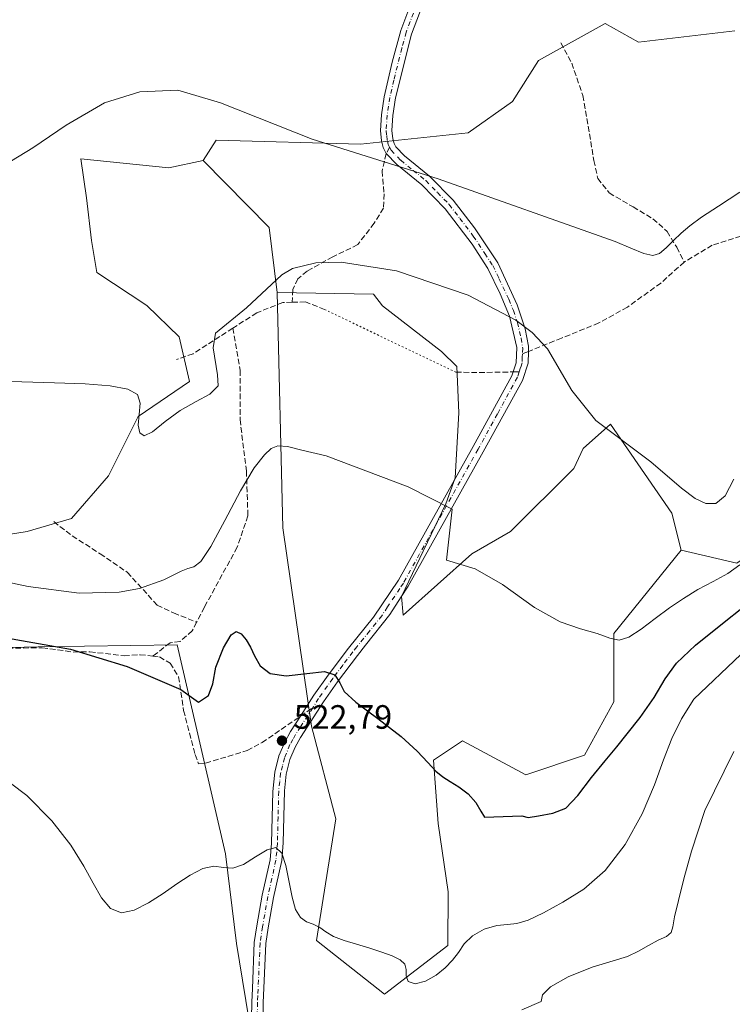
# Model space of a CAD drawing. Units: metres. Extents: x 631853 to 635322, y 4701920 to 4704299.
# Drawn here: x 634695 to 634906, y 4702379 to 4702671 of the extents above; entities that cross this region are included whole.
import ezdxf

# ---------------------------------------------------------------- set-up
doc = ezdxf.new("R2010")
doc.units = ezdxf.units.M
doc.header["$MEASUREMENT"] = 0
for name, pattern in [('DGN Style 3', [2.307223458686699, 1.648016756204785, -0.6592067024819142]), ('DGN Style 4', [2.6384748266838614, 1.318413404963828, -0.6592067024819142, 0.001648016756204785, -0.6592067024819142]), ('DGN Style 5', [1.1536117293433497, 0.4944050268614355, -0.6592067024819142])]:
    doc.linetypes.add(name, pattern=pattern)
for name, color, linetype, lineweight in [('Camino Cxs', 7, 'Continuous', 0), ('Camino eje', 30, 'DGN Style 4', 13), ('Comarca CxS', 21, 'Continuous', 0), ('Comunidad Autónoma CxS', 142, 'Continuous', 0), ('Cultivos herbáceos CxS', 92, 'Continuous', 0), ('Cultivos leñosos CxS', 92, 'Continuous', 0), ('Curva de nivel maestra', 30, 'Continuous', 30), ('Curva de nivel normal', 30, 'Continuous', 0), ('Matorral CxS', 135, 'Continuous', 0), ('Municipio CxS', 4, 'Continuous', 0), ('Pastizal CxS', 92, 'Continuous', 0), ('Provincia CxS', 1, 'Continuous', 0), ('Punto de cota en terreno', 7, 'Continuous', 0), ('Rótulo de punto de cota en terreno', 7, 'Continuous', 0), ('Senda', 7, 'DGN Style 3', 0), ('Senda no paivmentada conexión', 7, 'DGN Style 3', 0), ('Senda virtual', 7, 'DGN Style 5', 0)]:
    doc.layers.add(name, color=color, linetype=linetype, lineweight=lineweight)
doc.styles.add('Style-Arial', font='txt')

# ---------------------------------------------------------------- blocks, each defined once
blk = doc.blocks.new('*U5')
at = {"layer": 'Cultivos herbáceos CxS', "color": 92, "linetype": 'Continuous', "lineweight": 0}
blk.add_polyline3d([(634907.0740999999, 4702667.3025, 542.7195000000065), (634878.4918999998, 4702664.003900001, 543.3595999999961), (634868.5979000004, 4702669.5031, 543.6012000000047), (634848.8095000006, 4702658.505100001, 543.898199999996), (634841.1140999999, 4702646.408299999, 543.2609999999986), (634827.9221000001, 4702637.060500001, 542.1252999999997), (634796.0417, 4702633.7619, 540.6000000000058), (634753.1687000003, 4702634.861300001, 539.9878000000026), (634749.3065, 4702628.861500001, 539.7991000000038), (634739.1995000001, 4702626.693499999, 539.5218000000023), (634713.0443000002, 4702629.3629, 539.0945999999967), (634714.6929000001, 4702617.814900001, 538.0583000000044), (634716.2599, 4702605.141899999, 537.2100999999967), (634717.7796999998, 4702595.6569, 536.6956999999966), (634732.6485000001, 4702585.8837, 536.4734999999928), (634742.1732999999, 4702576.5747, 535.925700000007), (634745.3110999997, 4702563.353499999, 535.243100000007), (634730.0809000004, 4702552.9297, 534.8647999999957), (634721.2865000004, 4702535.333900001, 533.7415000000037), (634710.2921000002, 4702522.685900001, 532.4526999999945), (634697.1010999996, 4702518.837099999, 532.0181000000011), (634666.3197, 4702513.888499999, 530.9578000000038)], dxfattribs=at)
blk = doc.blocks.new('*U9')
at = {"layer": 'Cultivos herbáceos CxS', "color": 92, "linetype": 'Continuous', "lineweight": 0}
blk.add_polyline3d([(634662.9071000004, 4702483.738299999, 523.4422999999952), (634700.3664999995, 4702484.713099999, 525.7309999999999), (634741.6227000002, 4702485.2937, 526.4046999999991), (634755.9795000004, 4702423.295700001, 520.3450000000012), (634759.2200999996, 4702396.710700001, 518.8263000000006), (634763.7625000002, 4702368.888499999, 516.6085000000021), (634767.8038999997, 4702335.9735, 514.7844999999943), (634760.9203000005, 4702307.854699999, 517.5380000000005), (634757.8108999999, 4702281.103700001, 516.6526000000014), (634748.9722999996, 4702254.837900001, 514.761400000003), (634735.5729, 4702232.8991, 513.5035000000062), (634722.2906999999, 4702230.6483, 513.551099999997), (634708.3904999997, 4702227.747300001, 513.3098000000027), (634698.9845000004, 4702223.057499999, 512.4349999999977), (634685.9861000003, 4702210.0197, 510.9714999999997)], dxfattribs=at)
blk = doc.blocks.new('5PATER')
at = {"layer": 'Pastizal CxS', "linetype": 'Continuous', "lineweight": 0}
h = blk.add_hatch(color=51, dxfattribs=at)
edge = h.paths.add_edge_path()
edge.add_ellipse((0, 0), major_axis=(-0.1095731443231308, -0.1110710700762829), ratio=0.9994222409660322, start_angle=0, end_angle=360)

msp = doc.modelspace()

# ---------------------------------------------------------------- linework, layer by layer
at = {"layer": 'Camino Cxs', "color": 7, "linetype": 'Continuous', "lineweight": 0}
for points in [[(634763.1501000002, 4702351.300100001, 515.3260000000009), (634763.7401000002, 4702379.300100001, 516.9680999999982), (634763.9200999998, 4702383.3301, 517.2498999999953), (634764.5100999996, 4702397.020099999, 519.1704999999929), (634765.2600999996, 4702401.920100001, 519.6575000000012), (634766.8501000004, 4702411.0001, 520.0252000000038), (634769.2100999998, 4702421.540100001, 520.6831999999995), (634769.6501000002, 4702426.5001, 520.6279000000068), (634770.0100999996, 4702441.7301, 522.2517999999982), (634770.6201, 4702447.5101, 522.6288999999961), (634771.8201000001, 4702452.3201, 522.5834999999934), (634773.5301000001, 4702456.4101, 523.0184000000008), (634775.2701000003, 4702459.550100001, 523.5880999999936), (634778.1901000004, 4702464.120100001, 523.9716000000044), (634782.1601, 4702470.3101, 525.4890000000014), (634786.4200999998, 4702476.3201, 525.7614999999934), (634792.4001000002, 4702484.2401, 525.8524000000034), (634799.8800999997, 4702493.4901, 527.3714000000036), (634807.2500999998, 4702504.450099999, 528.1578000000009), (634829.3901000004, 4702544.110099999, 531.9560000000056), (634840.8800999997, 4702565.050100001, 533.8127999999997), (634841.2701000003, 4702566.190099999, 533.9118000000017), (634842.2001, 4702568.9301, 534.2309999999999), (634842.4200999998, 4702573.450099999, 535.2676000000065), (634840.1700999998, 4702582.710100001, 536.765400000004), (634837.4600999998, 4702589.300100001, 536.2737999999954), (634833.7301000003, 4702596.880100001, 536.824299999993), (634829.1001000004, 4702604.040100001, 537.7142000000022), (634821.1401000004, 4702614.550100001, 538.8932000000059), (634814.1801000005, 4702621.6601, 539.7492000000057), (634806.7801000001, 4702627.700099999, 540.1239999999962), (634803.6601, 4702630.920100001, 540.5038999999961), (634802.7401000002, 4702632.7601, 540.5494000000035), (634802.2200999996, 4702634.700099999, 540.6426000000065), (634801.9101, 4702637.7301, 540.7832999999955), (634802.2100999998, 4702642.460100001, 541.050700000007), (634802.9901000002, 4702647.7501, 541.9127000000008), (634805.3601000002, 4702658.030099999, 542.3963999999978), (634807.9301000005, 4702667.440099999, 543.6796999999933), (634813.0500999996, 4702680.9301, 543.7621999999974)], [(634763.1501000002, 4702351.300100001, 515.3260000000009), (634763.7401000002, 4702379.300100001, 516.9680999999982), (634763.9200999998, 4702383.3301, 517.2498999999953), (634764.5100999996, 4702397.020099999, 519.1704999999929), (634765.2600999996, 4702401.920100001, 519.6575000000012), (634766.8501000004, 4702411.0001, 520.0252000000038), (634769.2100999998, 4702421.540100001, 520.6831999999995), (634769.6501000002, 4702426.5001, 520.6279000000068), (634770.0100999996, 4702441.7301, 522.2517999999982), (634770.6201, 4702447.5101, 522.6288999999961), (634771.8201000001, 4702452.3201, 522.5834999999934), (634773.5301000001, 4702456.4101, 523.0184000000008), (634775.2701000003, 4702459.550100001, 523.5880999999936), (634778.1901000004, 4702464.120100001, 523.9716000000044), (634782.1601, 4702470.3101, 525.4890000000014), (634786.4200999998, 4702476.3201, 525.7614999999934), (634792.4001000002, 4702484.2401, 525.8524000000034), (634799.8800999997, 4702493.4901, 527.3714000000036), (634807.2500999998, 4702504.450099999, 528.1578000000009), (634829.3901000004, 4702544.110099999, 531.9560000000056), (634840.8800999997, 4702565.050100001, 533.8127999999997), (634841.2701000003, 4702566.190099999, 533.9118000000017), (634842.2001, 4702568.9301, 534.2309999999999), (634842.4200999998, 4702573.450099999, 535.2676000000065), (634840.1700999998, 4702582.710100001, 536.765400000004), (634837.4600999998, 4702589.300100001, 536.2737999999954), (634833.7301000003, 4702596.880100001, 536.824299999993), (634829.1001000004, 4702604.040100001, 537.7142000000022), (634821.1401000004, 4702614.550100001, 538.8932000000059), (634814.1801000005, 4702621.6601, 539.7492000000057), (634806.7801000001, 4702627.700099999, 540.1239999999962), (634803.6601, 4702630.920100001, 540.5038999999961), (634802.7401000002, 4702632.7601, 540.5494000000035), (634802.2200999996, 4702634.700099999, 540.6426000000065), (634801.9101, 4702637.7301, 540.7832999999955), (634802.2100999998, 4702642.460100001, 541.050700000007), (634802.9901000002, 4702647.7501, 541.9127000000008), (634805.3601000002, 4702658.030099999, 542.3963999999978), (634807.9301000005, 4702667.440099999, 543.6796999999933), (634813.0500999996, 4702680.9301, 543.7621999999974)], [(634816.2100999998, 4702679.640100001, 543.4616999999998), (634811.1801000005, 4702666.380100001, 543.0550999999978), (634806.4200999998, 4702647.460100001, 541.7369000000035), (634805.6201, 4702642.1801, 541.1723000000056), (634805.3400999998, 4702637.800100001, 540.9026000000014), (634805.6001000004, 4702635.3201, 540.8295999999973), (634805.9600999998, 4702633.970100001, 540.8111999999965), (634806.4801000003, 4702632.9101, 540.8171000000002), (634809.0900999998, 4702630.220100001, 540.8499000000012), (634816.4901000002, 4702624.190099999, 540.2614999999934), (634823.4700999996, 4702617.100099999, 539.2780000000057), (634829.8300999999, 4702608.9101, 539.193499999994), (634836.7100999998, 4702598.5701, 537.2290999999968), (634842.5201000003, 4702586.130100001, 535.6831999999995), (634844.8901000004, 4702578.970100001, 536.0617000000057), (634845.8601000002, 4702573.780099999, 535.3589000000065), (634845.8101000005, 4702572.270099999, 535.1364999999934), (634845.6901000004, 4702568.780099999, 535.0666999999958), (634844.0201000003, 4702563.670100001, 533.9066000000021), (634832.3800999997, 4702542.450099999, 531.7067999999999), (634810.1700999998, 4702502.6601, 528.9756999999954), (634808.1101000002, 4702499.4901, 528.1122000000032), (634804.7500999998, 4702494.300100001, 527.6714999999967), (634797.5201000003, 4702485.190099999, 526.4091000000044), (634795.0900999998, 4702482.140100001, 526.0703000000067), (634789.1801000005, 4702474.300100001, 525.2707999999984), (634785.0000999998, 4702468.4001, 524.6435000000056), (634778.2100999998, 4702457.800100001, 523.2765000000073), (634776.6201, 4702454.920100001, 523.0754000000015), (634775.0800999999, 4702451.2401, 522.920299999998), (634773.9901000002, 4702446.9101, 522.6946999999927), (634773.4501, 4702441.970100001, 522.181700000001), (634773.0800999999, 4702426.5701, 520.6484000000055), (634772.6401000004, 4702421.340100001, 520.1857000000019), (634770.2100999998, 4702410.3301, 519.6150999999954), (634768.6401000004, 4702401.370100001, 518.729800000001), (634767.9200999998, 4702396.6801, 518.1726999999955), (634767.1601, 4702379.1501, 516.6739999999991), (634767.0201000003, 4702372.800100001, 516.3159000000014)], [(634816.2100999998, 4702679.640100001, 543.4616999999998), (634811.1801000005, 4702666.380100001, 543.0550999999978), (634806.4200999998, 4702647.460100001, 541.7369000000035), (634805.6201, 4702642.1801, 541.1723000000056), (634805.3400999998, 4702637.800100001, 540.9026000000014), (634805.6001000004, 4702635.3201, 540.8295999999973), (634805.9600999998, 4702633.970100001, 540.8111999999965), (634806.4801000003, 4702632.9101, 540.8171000000002), (634809.0900999998, 4702630.220100001, 540.8499000000012), (634816.4901000002, 4702624.190099999, 540.2614999999934), (634823.4700999996, 4702617.100099999, 539.2780000000057), (634829.8300999999, 4702608.9101, 539.193499999994), (634836.7100999998, 4702598.5701, 537.2290999999968), (634842.5201000003, 4702586.130100001, 535.6831999999995), (634844.8901000004, 4702578.970100001, 536.0617000000057), (634845.8601000002, 4702573.780099999, 535.3589000000065), (634845.8101000005, 4702572.270099999, 535.1364999999934), (634845.6901000004, 4702568.780099999, 535.0666999999958), (634844.0201000003, 4702563.670100001, 533.9066000000021), (634832.3800999997, 4702542.450099999, 531.7067999999999), (634810.1700999998, 4702502.6601, 528.9756999999954), (634808.1101000002, 4702499.4901, 528.1122000000032), (634804.7500999998, 4702494.300100001, 527.6714999999967), (634797.5201000003, 4702485.190099999, 526.4091000000044), (634795.0900999998, 4702482.140100001, 526.0703000000067), (634789.1801000005, 4702474.300100001, 525.2707999999984), (634785.0000999998, 4702468.4001, 524.6435000000056), (634778.2100999998, 4702457.800100001, 523.2765000000073), (634776.6201, 4702454.920100001, 523.0754000000015), (634775.0800999999, 4702451.2401, 522.920299999998), (634773.9901000002, 4702446.9101, 522.6946999999927), (634773.4501, 4702441.970100001, 522.181700000001), (634773.0800999999, 4702426.5701, 520.6484000000055), (634772.6401000004, 4702421.340100001, 520.1857000000019), (634770.2100999998, 4702410.3301, 519.6150999999954), (634768.6401000004, 4702401.370100001, 518.729800000001), (634767.9200999998, 4702396.6801, 518.1726999999955), (634767.1601, 4702379.1501, 516.6739999999991), (634767.0201000003, 4702372.800100001, 516.3159000000014)]]:
    msp.add_polyline3d(points, dxfattribs=at)
at = {"layer": 'Camino eje', "color": 30, "linetype": 'DGN Style 4', "lineweight": 13}
for points in [[(634829.3850999996, 4702719.090100001, 545.1055000000051), (634829.4501, 4702716.1351, 544.9860000000045), (634828.9951, 4702713.7301, 544.9738999999972), (634828.6001000004, 4702711.655099999, 544.915599999993), (634827.6951000001, 4702709.325099999, 544.7265000000043), (634826.7801000001, 4702707.0001, 544.7998999999982), (634823.6401000004, 4702700.360099999, 544.7534000000014), (634820.6051000003, 4702693.950099999, 544.5671000000002), (634817.6300999997, 4702687.1501, 543.775999999998), (634814.6300999997, 4702680.2851, 543.5589999999938), (634809.5551000005, 4702666.9101, 543.2975000000006), (634808.2701000003, 4702662.2051, 542.4208000000071), (634805.8901000004, 4702652.745100001, 542.3246000000072), (634804.7050999999, 4702647.6051, 541.8203000000067), (634804.3051000005, 4702644.965100001, 541.4738000000071), (634803.9151, 4702642.3201, 541.108699999997), (634803.6250999998, 4702637.765100001, 540.8252999999969), (634803.7801000001, 4702636.2501, 540.7652999999991), (634804.0000999998, 4702634.672499999, 540.7140000000073), (634804.2363, 4702633.596899999, 540.6870000000055), (634804.6101000002, 4702632.835100001, 540.6840999999986)], [(634804.6101000002, 4702632.835100001, 540.6840999999986), (634805.0701000001, 4702631.915100001, 540.6460999999981), (634807.9351000005, 4702628.960100001, 540.357600000003), (634811.6350999996, 4702625.940099999, 540.1793000000034), (634815.3350999998, 4702622.925100001, 539.803899999999), (634818.8251, 4702619.380100001, 539.6441000000051), (634822.3051000005, 4702615.825099999, 538.8812000000034), (634825.4851000002, 4702611.7301, 538.6584000000003), (634829.4650999998, 4702606.475099999, 538.3402999999962), (634832.9051000001, 4702601.3051, 537.0994999999966), (634835.2200999996, 4702597.725099999, 536.8996000000043), (634837.0850999998, 4702593.9351, 536.2256000000052), (634839.9901000002, 4702587.715100001, 536.1907999999967), (634841.3450999996, 4702584.420100001, 535.9737000000023), (634842.5301000001, 4702580.840100001, 535.5182000000059), (634843.6551000001, 4702576.210100001, 535.9012999999978), (634844.1275000004, 4702573.237500001, 535.2119999999995), (634844.0521000001, 4702571.5657, 534.9244999999937)], [(634844.0521000001, 4702571.5657, 534.9244999999937), (634844.0050999997, 4702570.600099999, 534.7927000000054), (634843.9451000001, 4702568.8551, 534.5464000000065), (634843.4801000003, 4702567.485099999, 534.1806999999973), (634843.0683000004, 4702566.225299999, 533.9180000000051)], [(634843.0683000004, 4702566.225299999, 533.9180000000051), (634842.5475000005, 4702564.645099999, 533.6579000000056), (634836.6300999997, 4702553.7501, 534.3699000000051), (634830.8850999996, 4702543.280099999, 531.8081999999995), (634808.7100999998, 4702503.5551, 528.4743000000017), (634807.6801000005, 4702501.970100001, 528.0702000000019), (634803.9951, 4702496.4901, 527.5871999999945), (634802.3151000004, 4702493.895099999, 527.3908999999985), (634798.7001, 4702489.340100001, 526.9300999999978), (634794.9600999998, 4702484.715100001, 526.1490000000049), (634793.7451, 4702483.190099999, 525.911500000002), (634790.7550999997, 4702479.2301, 525.5908999999956), (634787.8000999996, 4702475.3101, 525.2669000000024), (634783.5800999999, 4702469.3551, 524.9814000000042), (634781.8353000004, 4702466.634500001, 524.2023999999947)], [(634781.8353000004, 4702466.634500001, 524.2023999999947), (634778.2001, 4702460.960100001, 523.5313000000025), (634776.7401000002, 4702458.675100001, 523.2983999999997), (634775.9451000001, 4702457.235099999, 523.1206999999995), (634775.0751, 4702455.665100001, 523.0219999999972), (634773.4501, 4702451.780099999, 522.6370000000024), (634772.8501000004, 4702449.3751, 522.3941000000051), (634772.3051000005, 4702447.210100001, 522.167300000001), (634772.0351, 4702444.7401, 522.0354999999981), (634771.7301000003, 4702441.850099999, 521.8666999999987), (634771.5450999998, 4702434.1501, 521.1306000000042), (634771.3651000002, 4702426.5351, 520.4729999999981), (634771.1451000003, 4702423.920100001, 520.3803999999947), (634770.9250999996, 4702421.440099999, 520.4033999999956), (634769.7100999998, 4702415.9351, 520.8319000000047), (634768.5301000001, 4702410.665100001, 519.6729999999952), (634766.9501, 4702401.645099999, 518.8727999999974), (634766.2150999998, 4702396.850099999, 518.5676999999996), (634765.5401, 4702381.2401, 516.9334999999992), (634765.4501, 4702379.225099999, 516.8209999999963), (634765.3901000004, 4702376.509500001, 516.6646999999939), (634765.5465000002, 4702375.6755, 516.602899999998)]]:
    msp.add_polyline3d(points, dxfattribs=at)
at = {"layer": 'Comarca CxS', "color": 21, "linetype": 'Continuous', "lineweight": 0}
msp.add_3dface([(635322.4700010131, 4701985.739982971), (631896.3500009875, 4701920.149982968), (631852.6200009884, 4704233.399982945), (635277.610001013, 4704299.039982947)], dxfattribs=at)
at = {"layer": 'Comunidad Autónoma CxS', "color": 142, "linetype": 'Continuous', "lineweight": 0}
msp.add_3dface([(635322.4700010131, 4701985.739982971), (631896.3500009875, 4701920.149982968), (631852.6200009884, 4704233.399982945), (635277.610001013, 4704299.039982947)], dxfattribs=at)
at = {"layer": 'Cultivos herbáceos CxS', "color": 92, "linetype": 'Continuous', "lineweight": 0}
for points in [[(634907.0740999999, 4702667.3025, 542.7195000000065), (634878.4918999998, 4702664.003900001, 543.3595999999961), (634868.5979000004, 4702669.5031, 543.6012000000047), (634848.8095000006, 4702658.505100001, 543.898199999996), (634841.1140999999, 4702646.408299999, 543.2609999999986), (634827.9221000001, 4702637.060500001, 542.1252999999997), (634796.0417, 4702633.7619, 540.6000000000058), (634753.1687000003, 4702634.861300001, 539.9878000000026), (634749.3065, 4702628.861500001, 539.7991000000038)], [(634666.3197, 4702513.888499999, 530.9578000000038), (634697.1010999996, 4702518.837099999, 532.0181000000011), (634710.2921000002, 4702522.685900001, 532.4526999999945), (634721.2865000004, 4702535.333900001, 533.7415000000037), (634730.0809000004, 4702552.9297, 534.8647999999957), (634745.3110999997, 4702563.353499999, 535.243100000007), (634742.1732999999, 4702576.5747, 535.925700000007), (634732.6485000001, 4702585.8837, 536.4734999999928), (634717.7796999998, 4702595.6569, 536.6956999999966), (634716.2599, 4702605.141899999, 537.2100999999967), (634714.6929000001, 4702617.814900001, 538.0583000000044), (634713.0443000002, 4702629.3629, 539.0945999999967), (634739.1995000001, 4702626.693499999, 539.5218000000023), (634749.3065, 4702628.861500001, 539.7991000000038)], [(634662.9071000004, 4702483.738299999, 523.4422999999952), (634700.3664999995, 4702484.713099999, 525.7309999999999), (634741.6227000002, 4702485.2937, 526.4046999999991), (634755.9795000004, 4702423.295700001, 520.3450000000012), (634759.2200999996, 4702396.710700001, 518.8263000000006), (634763.7625000002, 4702368.888499999, 516.6085000000021), (634767.8038999997, 4702335.9735, 514.7844999999943), (634760.9203000005, 4702307.854699999, 517.5380000000005), (634757.8108999999, 4702281.103700001, 516.6526000000014), (634748.9722999996, 4702254.837900001, 514.761400000003), (634735.5729, 4702232.8991, 513.5035000000062), (634722.2906999999, 4702230.6483, 513.551099999997), (634708.3904999997, 4702227.747300001, 513.3098000000027), (634698.9845000004, 4702223.057499999, 512.4349999999977), (634685.9861000003, 4702210.0197, 510.9714999999997)]]:
    msp.add_polyline3d(points, dxfattribs=at)
at = {"layer": 'Cultivos leñosos CxS', "color": 92, "linetype": 'Continuous', "lineweight": 0}
msp.add_polyline3d([(634891.1310999999, 4702513.335899999, 532.5060999999987), (634871.1102999998, 4702488.646299999, 530.1763999999966), (634871.1101000002, 4702468.408100001, 528.7866999999969), (634862.4357000003, 4702452.506300001, 527.797200000001), (634845.0884999996, 4702446.724500001, 526.702099999995), (634826.2956999998, 4702456.843699999, 526.3720999999932), (634817.6222999999, 4702451.061899999, 525.204899999997), (634819.0669, 4702432.2689, 523.8879000000015), (634821.9577000003, 4702412.030900001, 521.7679999999964), (634821.9574999996, 4702396.128699999, 520.4912999999942), (634803.1649000002, 4702381.6731, 519.6551999999938), (634782.9263000004, 4702397.575300001, 519.6496999999945), (634788.7099000001, 4702433.715299999, 522.959600000002), (634781.4824999999, 4702461.181299999, 523.6214999999938), (634772.9534999998, 4702519.9363, 528.0396999999939), (634771.3059, 4702589.7711, 535.1267999999982), (634799.8891000003, 4702589.220899999, 534.7173000000039), (634802.5318999998, 4702585.796900001, 534.3390000000073), (634820.0396999996, 4702572.2829, 533.3459000000003), (634824.6227000002, 4702567.775699999, 533.0905999999959), (634825.1725000005, 4702554.028700001, 532.2526000000071), (634824.0719, 4702534.7827, 530.7060000000056), (634821.3236999996, 4702527.083699999, 530.1049999999959), (634808.1312999995, 4702499.5899, 527.8337999999932), (634808.6813000003, 4702494.0919, 527.5721999999951), (634829.0185000002, 4702512.237500001, 530.6267999999982), (634840.5028999997, 4702518.840700001, 531.3856999999989), (634859.2512999997, 4702537.531300001, 533.4109000000026), (634862.0893000001, 4702543.532299999, 534.0537999999942), (634870.1596999997, 4702550.7271, 534.8941000000051), (634888.3822999997, 4702524.334100001, 533.4456000000064)], close=True, dxfattribs=at)
for points in [[(634771.3059, 4702589.7711, 535.1267999999982), (634799.8891000003, 4702589.220899999, 534.7173000000039), (634802.5318999998, 4702585.796900001, 534.3390000000073), (634820.0396999996, 4702572.2829, 533.3459000000003), (634824.6227000002, 4702567.775699999, 533.0905999999959), (634825.1725000005, 4702554.028700001, 532.2526000000071), (634824.0719, 4702534.7827, 530.7060000000056), (634821.3236999996, 4702527.083699999, 530.1049999999959), (634808.1312999995, 4702499.5899, 527.8337999999932), (634808.6813000003, 4702494.0919, 527.5721999999951), (634829.0185000002, 4702512.237500001, 530.6267999999982), (634840.5028999997, 4702518.840700001, 531.3856999999989), (634859.2512999997, 4702537.531300001, 533.4109000000026), (634862.0893000001, 4702543.532299999, 534.0537999999942), (634870.1596999997, 4702550.7271, 534.8941000000051), (634888.3822999997, 4702524.334100001, 533.4456000000064), (634891.1310999999, 4702513.335899999, 532.5060999999987)], [(634771.3059, 4702589.7711, 535.1267999999982), (634772.9534999998, 4702519.9363, 528.0396999999939), (634781.4824999999, 4702461.181299999, 523.6214999999938), (634788.7099000001, 4702433.715299999, 522.959600000002), (634782.9263000004, 4702397.575300001, 519.6496999999945), (634803.1649000002, 4702381.6731, 519.6551999999938), (634821.9574999996, 4702396.128699999, 520.4912999999942), (634821.9577000003, 4702412.030900001, 521.7679999999964), (634819.0669, 4702432.2689, 523.8879000000015), (634817.6222999999, 4702451.061899999, 525.204899999997), (634826.2956999998, 4702456.843699999, 526.3720999999932), (634845.0884999996, 4702446.724500001, 526.702099999995), (634862.4357000003, 4702452.506300001, 527.797200000001), (634871.1101000002, 4702468.408100001, 528.7866999999969), (634871.1102999998, 4702488.646299999, 530.1763999999966), (634891.1310999999, 4702513.335899999, 532.5060999999987)]]:
    msp.add_polyline3d(points, dxfattribs=at)
at = {"layer": 'Curva de nivel maestra', "color": 30, "linetype": 'Continuous', "lineweight": 30, "elevation": 525, "flags": 128}
msp.add_lwpolyline([(634666.8899999997, 4702491.5601), (634709.9500000002, 4702483.960100001), (634726.7800000003, 4702478.890100001), (634742.6900000004, 4702472.0001), (634747.9199999999, 4702468.270099999), (634750.9000000004, 4702470.270099999), (634752.2400000002, 4702473.6801), (634753.0599999997, 4702478.630100001), (634755.3799999999, 4702484.3301), (634757.6399999997, 4702488.2501), (634759.1200000001, 4702489.2501), (634760.5899999999, 4702488.4801), (634762.0800000001, 4702486.700099999), (634763.3899999997, 4702484.620100001), (634764.5599999997, 4702482.0001), (634766.2599999999, 4702479.0101), (634769.1900000004, 4702476.7501), (634773.9600000001, 4702476.0601), (634780.0700000003, 4702476.770099999), (634785.3399999999, 4702477.370100001), (634788.4299999997, 4702476.370100001), (634789.8399999999, 4702474.030099999), (634791.1600000003, 4702471.390100001), (634794.5800000001, 4702468.2301), (634801.0999999996, 4702463.450099999), (634808.0300000003, 4702458.040100001), (634812.8399999999, 4702453.700099999), (634816, 4702450.350099999), (634818.3099999997, 4702447.8101), (634820.3899999997, 4702446.140100001), (634822.6100000005, 4702444.790100001), (634825.1699999999, 4702443.190099999), (634827.8899999997, 4702441.0701), (634830.1900000004, 4702438.5101), (634831.6500000004, 4702435.9301), (634832.8200000003, 4702434.190099999), (634843.8899999997, 4702434.5801), (634845.7199999997, 4702434.0701), (634848.8499999996, 4702434.550100001), (634853.0300000003, 4702435.3201), (634856.8799999999, 4702436.870100001), (634860.4500000002, 4702440.590100001), (634864.4900000002, 4702445.9001), (634868.5999999996, 4702450.9101), (634872, 4702455.0101), (634875.1100000005, 4702458.9001), (634878.9199999999, 4702463.700099999), (634883.0800000001, 4702469.6501), (634886.4100000003, 4702475.210100001), (634889.7100000001, 4702479.870100001), (634895.3499999996, 4702485.190099999), (634902.9299999997, 4702491.1501), (634910.1299999999, 4702496.9301)], dxfattribs=at)
at = {"layer": 'Curva de nivel normal', "color": 30, "linetype": 'Continuous', "lineweight": 0, "flags": 128}
for points, elevation in [([(634690.1699999999, 4702627.350099999), (634698.8499999996, 4702632.640100001), (634708.6500000004, 4702639.390100001), (634720.0999999996, 4702646.030099999), (634730.5899999999, 4702649.2601), (634741.8200000003, 4702649.720100001), (634754.5199999996, 4702645.9901), (634781.6200000001, 4702635.200099999), (634819.04, 4702623.420100001), (634871.5099999999, 4702604.870100001), (634876.1699999999, 4702602.9101), (634880.0099999999, 4702601.350099999), (634882.7300000006, 4702600.720100001), (634884.7300000006, 4702601.280099999), (634886.6399999997, 4702602.950099999), (634888.8099999997, 4702605.170100001), (634891.1399999997, 4702607.350099999), (634893.6799999997, 4702609.4901), (634897.1500000004, 4702612.0801), (634902.1500000004, 4702615.380100001), (634908.54, 4702619.5001)], 540), ([(634906.7100000001, 4702534.360099999), (634904.1299999999, 4702529.4901), (634901.3899999997, 4702527.200099999), (634898.4699999997, 4702527.1601), (634895.25, 4702528.690099999), (634891.2199999997, 4702531.7401), (634882.1200000001, 4702539.5101), (634865.8300000001, 4702551.7601), (634858.6600000003, 4702560.6501), (634851.5199999996, 4702573.0101), (634846.9100000003, 4702577.860099999), (634842.0899999999, 4702581.5101), (634827.9199999999, 4702588.970100001), (634806.6600000003, 4702596.1601), (634790.3099999997, 4702598.7501), (634782.75, 4702598.5601), (634775.8499999996, 4702596.870100001), (634772.6799999997, 4702594.9301), (634762.2100000001, 4702585.2401), (634753.04, 4702577.6801), (634752.2999999998, 4702573.3201), (634753.5499999998, 4702565.360099999), (634753.7400000002, 4702562.0701), (634751.3200000003, 4702559.630100001), (634747.2300000006, 4702557.450099999), (634742.5300000003, 4702554.800100001), (634738.0499999998, 4702551.450099999), (634734.3499999996, 4702548.470100001), (634731.8499999996, 4702547.280099999), (634730.5099999999, 4702548.120100001), (634730.0700000003, 4702550.4301), (634730.3200000003, 4702553.610099999), (634730.5999999996, 4702556.9001), (634729.8099999997, 4702559.470100001), (634726.9900000002, 4702561.090100001), (634721.79, 4702562.030099999), (634714.3399999999, 4702562.620100001), (634705.2199999997, 4702563.0001), (634695.5, 4702563.270099999), (634686.4600000001, 4702563.5701)], 535), ([(634908.5700000003, 4702509.020099999), (634904.9299999997, 4702506.4001), (634900.5800000001, 4702504.0601), (634896.0599999997, 4702501.640100001), (634891.7699999996, 4702499.050100001), (634887.6500000004, 4702496.200099999), (634883.4400000004, 4702493.0701), (634879.2300000006, 4702489.950099999), (634875.5899999999, 4702487.5701), (634872.7699999996, 4702486.670100001), (634869.9900000002, 4702487.270099999), (634866.2300000006, 4702488.610099999), (634861.2300000006, 4702490.0101), (634855.1900000004, 4702492.0701), (634847.6299999999, 4702496.290100001), (634838.0899999999, 4702503.130100001), (634830, 4702507.8301), (634821.5199999996, 4702510.360099999), (634823.1900000004, 4702525.540100001), (634810.1200000001, 4702532.090100001), (634785.8200000003, 4702541.3201), (634778.5800000001, 4702543.0001), (634774.3799999999, 4702544.050100001), (634771.5099999999, 4702544.3201), (634769.5499999998, 4702543.530099999), (634767.4800000006, 4702541.610099999), (634764.4800000006, 4702537.770099999), (634760.3899999997, 4702530.950099999), (634755.7199999997, 4702522.100099999), (634751.5599999997, 4702514.4001), (634748.5999999996, 4702510.020099999), (634746.5599999997, 4702508.4101), (634744.7599999999, 4702507.870100001), (634742.7699999996, 4702507.120100001), (634740.3899999997, 4702505.880100001), (634737.6399999997, 4702504.530099999), (634730.4299999997, 4702501.9801), (634724.4100000003, 4702500.9101), (634712.5499999998, 4702500.630100001), (634697.4199999999, 4702502.530099999), (634675.8799999999, 4702507.0801)], 530), ([(634922.7699999996, 4702495.690099999), (634894.9000000004, 4702469.1801), (634891.1799999997, 4702463.3201), (634888.3600000005, 4702457.5101), (634885.8499999996, 4702451.200099999), (634883.1799999997, 4702443.800100001), (634879.54, 4702435.1501), (634874.5099999999, 4702426.090100001), (634868.54, 4702418.340100001), (634862.2599999999, 4702412.8201), (634856.04, 4702408.9301), (634850.3300000001, 4702405.8301), (634845.7100000001, 4702403.610099999), (634842.3700000001, 4702402.590100001), (634839.6299999999, 4702402.360099999), (634836.4800000006, 4702402.040100001), (634832.7300000006, 4702400.960100001), (634829.2599999999, 4702399.020099999), (634826.7999999998, 4702396.5601), (634825.0700000003, 4702394.0601), (634823.3099999997, 4702391.7501), (634821.1100000005, 4702389.5001), (634818.4000000004, 4702387.300100001), (634815.2599999999, 4702385.5101), (634812.2100000001, 4702384.780099999), (634810.1600000003, 4702385.450099999), (634809.5099999999, 4702387.120100001), (634809.5499999998, 4702388.9901), (634809.1900000004, 4702390.5801), (634807.7999999998, 4702391.870100001), (634805.4199999999, 4702393.0001), (634802.3300000001, 4702394.110099999), (634798.7300000006, 4702395.290100001), (634794.8499999996, 4702396.460100001), (634791.1100000005, 4702397.5701), (634788.0099999999, 4702398.7501), (634785.7400000002, 4702400.1501), (634783.9199999999, 4702401.4901), (634782.0099999999, 4702402.4301), (634779.9800000006, 4702403.1501), (634778.1600000003, 4702404.380100001), (634776.7699999996, 4702406.770099999), (634775.7300000006, 4702410.450099999), (634773.8600000005, 4702419.850099999), (634772.6600000003, 4702423.540100001), (634770.9199999999, 4702425.130100001), (634768.2999999998, 4702424.5001), (634764.8600000005, 4702422.4101), (634761.2599999999, 4702420.170100001), (634758.1200000001, 4702419.0601), (634755.3700000001, 4702419.2401), (634752.5, 4702419.620100001), (634749.2100000001, 4702418.9301), (634745.5099999999, 4702416.970100001), (634741.5700000003, 4702414.360099999), (634737.4299999997, 4702411.5801), (634733.0800000001, 4702408.8101), (634728.8399999999, 4702406.5601), (634725.0700000003, 4702405.800100001), (634721.8600000005, 4702407.120100001), (634719.1299999999, 4702410.2601), (634716.6900000004, 4702414.5601), (634713.9500000002, 4702419.670100001), (634710.04, 4702425.850099999), (634704.4400000004, 4702433.090100001), (634697.0599999997, 4702440.5701), (634687.6100000005, 4702447.600099999)], 520.0000000000001), ([(634906.7100000001, 4702453.590100001), (634898.1699999999, 4702436.1801), (634894.1399999997, 4702424.130100001), (634891.9600000001, 4702415.880100001), (634890.2800000003, 4702409.440099999), (634889.1600000003, 4702404.6501), (634888.6799999997, 4702401.630100001), (634888.1799999997, 4702399.9301), (634886.7699999996, 4702398.790100001), (634884.2999999998, 4702397.6501), (634881.4000000004, 4702396.1601), (634878.4400000004, 4702394.4001), (634875.2199999997, 4702392.860099999), (634870.9100000003, 4702391.5701), (634864.6799999997, 4702389.700099999), (634857.5800000001, 4702386.850099999), (634852.3399999999, 4702383.890100001), (634850.0199999996, 4702381.5001), (634849.5700000003, 4702379.540100001), (634843.8899999997, 4702377.040100001)], 515)]:
    msp.add_lwpolyline(points, dxfattribs=dict(at, elevation=elevation))
at = {"layer": 'Matorral CxS', "color": 135, "linetype": 'Continuous', "lineweight": 0, "extrusion": (-0.01475516507094037, -0.1268507936376254, 0.9918120594433373), "elevation": -605362.6548034934, "flags": 128}
msp.add_lwpolyline([(87156.30124793074, 4705694.955882726), (87178.0385913786, 4705677.396810491), (87182.66982083081, 4705658.369522931)], dxfattribs=at)
msp.add_lwpolyline([(87156.30124793074, 4705694.955882726), (87178.0385913786, 4705677.396810491), (87182.66982083081, 4705658.369522931)], dxfattribs=at)
at = {"layer": 'Matorral CxS', "color": 135, "linetype": 'Continuous', "lineweight": 0}
for points in [[(634907.6201, 4702509.4867, 531.8356000000058), (634891.1310999999, 4702513.335899999, 532.5060999999987), (634888.3822999997, 4702524.334100001, 533.4456000000064), (634870.1596999997, 4702550.7271, 534.8941000000051), (634862.0893000001, 4702543.532299999, 534.0537999999942), (634859.2512999997, 4702537.531300001, 533.4109000000026), (634840.5028999997, 4702518.840700001, 531.3856999999989), (634829.0185000002, 4702512.237500001, 530.6267999999982), (634808.6813000003, 4702494.0919, 527.5721999999951), (634808.1312999995, 4702499.5899, 527.8337999999932), (634821.3236999996, 4702527.083699999, 530.1049999999959), (634824.0719, 4702534.7827, 530.7060000000056), (634825.1725000005, 4702554.028700001, 532.2526000000071), (634824.6227000002, 4702567.775699999, 533.0905999999959), (634820.0396999996, 4702572.2829, 533.3459000000003), (634802.5318999998, 4702585.796900001, 534.3390000000073), (634799.8891000003, 4702589.220899999, 534.7173000000039), (634771.3059, 4702589.7711, 535.1267999999982), (634768.8860999999, 4702609.051300001, 537.556700000001), (634749.3065, 4702628.861500001, 539.7991000000038), (634753.1687000003, 4702634.861300001, 539.9878000000026), (634796.0417, 4702633.7619, 540.6000000000058), (634827.9221000001, 4702637.060500001, 542.1252999999997), (634841.1140999999, 4702646.408299999, 543.2609999999986), (634848.8095000006, 4702658.505100001, 543.898199999996), (634868.5979000004, 4702669.5031, 543.6012000000047), (634878.4918999998, 4702664.003900001, 543.3595999999961), (634907.0740999999, 4702667.3025, 542.7195000000065)], [(634907.0740999999, 4702667.3025, 542.7195000000065), (634878.4918999998, 4702664.003900001, 543.3595999999961), (634868.5979000004, 4702669.5031, 543.6012000000047), (634848.8095000006, 4702658.505100001, 543.898199999996), (634841.1140999999, 4702646.408299999, 543.2609999999986), (634827.9221000001, 4702637.060500001, 542.1252999999997), (634796.0417, 4702633.7619, 540.6000000000058), (634753.1687000003, 4702634.861300001, 539.9878000000026), (634749.3065, 4702628.861500001, 539.7991000000038)], [(634666.3197, 4702513.888499999, 530.9578000000038), (634697.1010999996, 4702518.837099999, 532.0181000000011), (634710.2921000002, 4702522.685900001, 532.4526999999945), (634721.2865000004, 4702535.333900001, 533.7415000000037), (634730.0809000004, 4702552.9297, 534.8647999999957), (634745.3110999997, 4702563.353499999, 535.243100000007), (634742.1732999999, 4702576.5747, 535.925700000007), (634732.6485000001, 4702585.8837, 536.4734999999928), (634717.7796999998, 4702595.6569, 536.6956999999966), (634716.2599, 4702605.141899999, 537.2100999999967), (634714.6929000001, 4702617.814900001, 538.0583000000044), (634713.0443000002, 4702629.3629, 539.0945999999967), (634739.1995000001, 4702626.693499999, 539.5218000000023), (634749.3065, 4702628.861500001, 539.7991000000038), (634768.8860999999, 4702609.051300001, 537.556700000001), (634771.3059, 4702589.7711, 535.1267999999982), (634772.9534999998, 4702519.9363, 528.0396999999939), (634781.4824999999, 4702461.181299999, 523.6214999999938), (634788.7099000001, 4702433.715299999, 522.959600000002), (634782.9263000004, 4702397.575300001, 519.6496999999945), (634803.1649000002, 4702381.6731, 519.6551999999938), (634821.9574999996, 4702396.128699999, 520.4912999999942), (634821.9577000003, 4702412.030900001, 521.7679999999964), (634819.0669, 4702432.2689, 523.8879000000015), (634817.6222999999, 4702451.061899999, 525.204899999997), (634826.2956999998, 4702456.843699999, 526.3720999999932), (634845.0884999996, 4702446.724500001, 526.702099999995), (634862.4357000003, 4702452.506300001, 527.797200000001), (634871.1101000002, 4702468.408100001, 528.7866999999969), (634871.1102999998, 4702488.646299999, 530.1763999999966), (634891.1310999999, 4702513.335899999, 532.5060999999987), (634907.6201, 4702509.4867, 531.8356000000058)], [(634666.3197, 4702513.888499999, 530.9578000000038), (634697.1010999996, 4702518.837099999, 532.0181000000011), (634710.2921000002, 4702522.685900001, 532.4526999999945), (634721.2865000004, 4702535.333900001, 533.7415000000037), (634730.0809000004, 4702552.9297, 534.8647999999957), (634745.3110999997, 4702563.353499999, 535.243100000007), (634742.1732999999, 4702576.5747, 535.925700000007), (634732.6485000001, 4702585.8837, 536.4734999999928), (634717.7796999998, 4702595.6569, 536.6956999999966), (634716.2599, 4702605.141899999, 537.2100999999967), (634714.6929000001, 4702617.814900001, 538.0583000000044), (634713.0443000002, 4702629.3629, 539.0945999999967), (634739.1995000001, 4702626.693499999, 539.5218000000023), (634749.3065, 4702628.861500001, 539.7991000000038)], [(634891.1310999999, 4702513.335899999, 532.5060999999987), (634907.6201, 4702509.4867, 531.8356000000058), (634930.1562999999, 4702524.883500001, 525.2936000000045), (634931.8059, 4702544.1295, 527.3151999999973), (634936.7533, 4702566.124500001, 530.3417000000045), (634951.0038999999, 4702592.836300001, 531.745299999995), (634970.9863, 4702606.056100001, 531.9505000000064), (634996.1168999998, 4702590.318700001, 530.4976000000024), (635006.0109000001, 4702581.5207, 528.3772999999928), (635022.5006999997, 4702566.6735, 527.0853000000062), (635020.3010999998, 4702535.880700001, 517.3701000000001), (635021.9496999999, 4702519.933499999, 514.1536999999954), (635007.1085000001, 4702503.437700001, 511.7410999999993), (634991.0462999997, 4702495.4527, 510.4275000000052)], [(634891.1310999999, 4702513.335899999, 532.5060999999987), (634907.6201, 4702509.4867, 531.8356000000058), (634930.1562999999, 4702524.883500001, 525.2936000000045), (634931.8059, 4702544.1295, 527.3151999999973), (634936.7533, 4702566.124500001, 530.3417000000045), (634951.0038999999, 4702592.836300001, 531.745299999995), (634970.9863, 4702606.056100001, 531.9505000000064), (634996.1168999998, 4702590.318700001, 530.4976000000024), (635006.0109000001, 4702581.5207, 528.3772999999928), (635022.5006999997, 4702566.6735, 527.0853000000062), (635020.3010999998, 4702535.880700001, 517.3701000000001), (635021.9496999999, 4702519.933499999, 514.1536999999954), (635007.1085000001, 4702503.437700001, 511.7410999999993), (634991.0462999997, 4702495.4527, 510.4275000000052)], [(634771.3059, 4702589.7711, 535.1267999999982), (634772.9534999998, 4702519.9363, 528.0396999999939), (634781.4824999999, 4702461.181299999, 523.6214999999938), (634788.7099000001, 4702433.715299999, 522.959600000002), (634782.9263000004, 4702397.575300001, 519.6496999999945), (634803.1649000002, 4702381.6731, 519.6551999999938), (634821.9574999996, 4702396.128699999, 520.4912999999942), (634821.9577000003, 4702412.030900001, 521.7679999999964), (634819.0669, 4702432.2689, 523.8879000000015), (634817.6222999999, 4702451.061899999, 525.204899999997), (634826.2956999998, 4702456.843699999, 526.3720999999932), (634845.0884999996, 4702446.724500001, 526.702099999995), (634862.4357000003, 4702452.506300001, 527.797200000001), (634871.1101000002, 4702468.408100001, 528.7866999999969), (634871.1102999998, 4702488.646299999, 530.1763999999966), (634891.1310999999, 4702513.335899999, 532.5060999999987)], [(634771.3059, 4702589.7711, 535.1267999999982), (634799.8891000003, 4702589.220899999, 534.7173000000039), (634802.5318999998, 4702585.796900001, 534.3390000000073), (634820.0396999996, 4702572.2829, 533.3459000000003), (634824.6227000002, 4702567.775699999, 533.0905999999959), (634825.1725000005, 4702554.028700001, 532.2526000000071), (634824.0719, 4702534.7827, 530.7060000000056), (634821.3236999996, 4702527.083699999, 530.1049999999959), (634808.1312999995, 4702499.5899, 527.8337999999932), (634808.6813000003, 4702494.0919, 527.5721999999951), (634829.0185000002, 4702512.237500001, 530.6267999999982), (634840.5028999997, 4702518.840700001, 531.3856999999989), (634859.2512999997, 4702537.531300001, 533.4109000000026), (634862.0893000001, 4702543.532299999, 534.0537999999942), (634870.1596999997, 4702550.7271, 534.8941000000051), (634888.3822999997, 4702524.334100001, 533.4456000000064), (634891.1310999999, 4702513.335899999, 532.5060999999987)], [(634685.9861000003, 4702210.0197, 510.9714999999997), (634698.9845000004, 4702223.057499999, 512.4349999999977), (634708.3904999997, 4702227.747300001, 513.3098000000027), (634722.2906999999, 4702230.6483, 513.551099999997), (634735.5729, 4702232.8991, 513.5035000000062), (634748.9722999996, 4702254.837900001, 514.761400000003), (634757.8108999999, 4702281.103700001, 516.6526000000014), (634760.9203000005, 4702307.854699999, 517.5380000000005), (634767.8038999997, 4702335.9735, 514.7844999999943), (634763.7625000002, 4702368.888499999, 516.6085000000021), (634759.2200999996, 4702396.710700001, 518.8263000000006), (634755.9795000004, 4702423.295700001, 520.3450000000012), (634741.6227000002, 4702485.2937, 526.4046999999991), (634700.3664999995, 4702484.713099999, 525.7309999999999), (634662.9071000004, 4702483.738299999, 523.4422999999952)], [(634662.9071000004, 4702483.738299999, 523.4422999999952), (634700.3664999995, 4702484.713099999, 525.7309999999999), (634741.6227000002, 4702485.2937, 526.4046999999991), (634755.9795000004, 4702423.295700001, 520.3450000000012), (634759.2200999996, 4702396.710700001, 518.8263000000006), (634763.7625000002, 4702368.888499999, 516.6085000000021), (634767.8038999997, 4702335.9735, 514.7844999999943), (634760.9203000005, 4702307.854699999, 517.5380000000005), (634757.8108999999, 4702281.103700001, 516.6526000000014), (634748.9722999996, 4702254.837900001, 514.761400000003), (634735.5729, 4702232.8991, 513.5035000000062), (634722.2906999999, 4702230.6483, 513.551099999997), (634708.3904999997, 4702227.747300001, 513.3098000000027), (634698.9845000004, 4702223.057499999, 512.4349999999977), (634685.9861000003, 4702210.0197, 510.9714999999997)]]:
    msp.add_polyline3d(points, dxfattribs=at)
at = {"layer": 'Municipio CxS', "color": 4, "linetype": 'Continuous', "lineweight": 0}
msp.add_3dface([(635322.4700010131, 4701985.739982971), (631896.3500009875, 4701920.149982968), (631852.6200009884, 4704233.399982945), (635277.610001013, 4704299.039982947)], dxfattribs=at)
at = {"layer": 'Provincia CxS', "color": 1, "linetype": 'Continuous', "lineweight": 0}
msp.add_3dface([(635322.4700010131, 4701985.739982971), (631896.3500009875, 4701920.149982968), (631852.6200009884, 4704233.399982945), (635277.610001013, 4704299.039982947)], dxfattribs=at)
at = {"layer": 'Senda', "color": 7, "linetype": 'DGN Style 3', "lineweight": 0, "extrusion": (-0.008949420469234894, 0.9894162136473205, 0.1448290856322193), "elevation": 4647191.098735101, "flags": 128}
msp.add_lwpolyline([(-677331.9903317251, -679681.327490214), (-677338.258628086, -679679.8312145113), (-677348.9900885813, -679680.6110364175)], dxfattribs=at)
at = {"layer": 'Senda', "color": 7, "linetype": 'DGN Style 3', "lineweight": 0}
for points in [[(634855.4700999996, 4702663.780099999, 544.5522000000057), (634858.6601, 4702657.710100001, 545.7243000000017), (634861.9700999996, 4702648.1501, 544.8797999999952), (634865.2401000002, 4702628.890100001, 543.8249999999971), (634866.3901000004, 4702623.5801, 543.187699999995), (634869.7701000003, 4702619.290100001, 543.2189999999973), (634876.8601000002, 4702615.110099999, 542.7437000000064), (634882.7500999998, 4702611.610099999, 541.9615999999951), (634886.9301000005, 4702607.860099999, 541.667100000006), (634889.8000999996, 4702603.1601, 541.8000999999931), (634892.0201000003, 4702598.780099999, 540.4107999999978)], [(634968.2301000003, 4702654.4001, 539.1852999999974), (634961.5900999998, 4702644.4301, 540.686799999996), (634958.1401000004, 4702640.3101, 541.7976999999955), (634944.0201000003, 4702626.640100001, 540.3053999999975), (634928.5201000003, 4702614.220100001, 539.6735999999946), (634923.6801000005, 4702612.0701, 540.0991000000067), (634908.8501000004, 4702606.470100001, 539.4092999999993), (634900.3000999996, 4702603.770099999, 541.9502999999969), (634892.0201000003, 4702598.780099999, 540.4107999999978)], [(634803.6601, 4702630.920100001, 540.5038999999961), (634802.3865, 4702625.7323, 540.2541000000056), (634803.0214999998, 4702618.959100001, 539.369000000006), (634802.8098999998, 4702614.7257, 538.5760000000009), (634800.0581, 4702610.2807, 537.7994000000035), (634795.1897, 4702603.9307, 536.4186000000045), (634787.7814999997, 4702600.3323, 536.2363999999943), (634780.1615000004, 4702596.098900001, 535.4799000000058), (634777.4096999997, 4702593.7707, 535.2307000000001), (634775.9281000001, 4702590.595699999, 534.9127000000008), (634775.7203000003, 4702586.854499999, 534.3846000000049)], [(634892.0201000003, 4702598.780099999, 540.4107999999978), (634885.1101000002, 4702592.550100001, 541.5721000000049), (634875.1601, 4702585.4001, 541.1766999999963), (634866.7001, 4702580.700099999, 540.5813000000053), (634855.6700999998, 4702576.220100001, 538.6921000000002), (634845.8101000005, 4702572.27, 535.1364999999934)], [(634785.3501000004, 4702584.6801, 533.6849999999977), (634779.6901000004, 4702586.960100001, 533.9824999999983), (634775.7203000003, 4702586.854499999, 534.3846000000049), (634772.9200999998, 4702586.780099999, 534.8763000000035), (634765.2100999998, 4702583.710100001, 535.7994999999937), (634758.1463000001, 4702579.168299999, 535.5702000000019), (634746.3601000002, 4702571.590100001, 536.5519999999962), (634741.4401000004, 4702569.870100001, 535.7710999999981)], [(634758.1463000001, 4702579.168299999, 535.5702000000019), (634760.2647000002, 4702566.677300001, 534.7989999999991), (634760.2647000002, 4702552.0723, 533.3291000000027), (634762.1697000006, 4702536.8323, 530.8139999999985), (634762.5931000002, 4702523.497099999, 529.0550999999978), (634759.4181000004, 4702514.183900001, 528.3956999999937), (634749.6813000003, 4702496.403700001, 527.3727999999974), (634747.3887, 4702491.953299999, 527.3966999999975)], [(634705.0197000002, 4702521.803900001, 532.522100000002), (634710.5229000002, 4702517.570499999, 532.8475999999937), (634718.7779000001, 4702512.278899999, 532.8136999999988), (634726.8213000001, 4702506.7755, 531.6107000000047), (634735.7112999996, 4702497.038699999, 529.7378000000026), (634740.5796999997, 4702494.7105, 529.3779999999971), (634747.3887, 4702491.953299999, 527.3966999999975)], [(634747.3887, 4702491.953299999, 527.3966999999975), (634746.0831000004, 4702489.4187, 527.8705000000045), (634742.4846999999, 4702486.2437, 528.8564999999944), (634739.5213000001, 4702485.820499999, 528.4670000000042), (634734.3855, 4702481.931500001, 525.6892999999982)], [(634642.1901000004, 4702483.420100001, 522.1171000000032), (634657.2701000003, 4702483.090100001, 523.0111999999936), (634669.9901000002, 4702484.090100001, 524.0988000000071), (634675.1901000004, 4702484.0101, 524.5810999999958), (634701.5900999998, 4702484.390100001, 525.6638999999996), (634710.7600999996, 4702483.130100001, 525.202900000004), (634715.7401000002, 4702483.200099999, 525.6790000000037), (634725.8701, 4702482.040100001, 525.6411999999982), (634730.6321, 4702482.3485, 525.603099999993), (634734.3855, 4702481.931500001, 525.6892999999982), (634736.3470999999, 4702481.713500001, 525.7945999999939), (634739.5220999997, 4702479.808499999, 525.9588999999978), (634742.0620999997, 4702475.786699999, 525.5639999999985), (634743.5438999999, 4702465.838500001, 524.6166999999987), (634746.9304999998, 4702452.715100001, 522.9863999999943), (634747.9889000002, 4702449.963500001, 522.6306000000042), (634750.0701000001, 4702450.1801, 522.7213999999949), (634762.3901000004, 4702453.920100001, 523.5145000000048), (634766.8101000005, 4702456.270099999, 523.5377000000008), (634778.1901000004, 4702464.120100001, 523.9716000000044)]]:
    msp.add_polyline3d(points, dxfattribs=at)
at = {"layer": 'Senda no paivmentada conexión', "color": 7, "linetype": 'DGN Style 3', "lineweight": 0, "extrusion": (-0.03732937808388923, -0.07524816741555312, 0.9964658703801507), "elevation": -377022.5909169937, "flags": 128}
msp.add_lwpolyline([(-1521197.210244236, 4479011.696857643), (-1521197.210244236, 4479009.551584456)], dxfattribs=at)
at = {"layer": 'Senda no paivmentada conexión', "color": 7, "linetype": 'DGN Style 3', "lineweight": 0, "extrusion": (-0.1032683658761292, -0.04137196245278051, 0.9937927376128686), "elevation": -259582.3180109297, "flags": 128}
msp.add_lwpolyline([(-4129192.582139815, 2323704.172936638), (-4129192.582139815, 2323702.267274945)], dxfattribs=at)
at = {"layer": 'Senda no paivmentada conexión', "color": 7, "linetype": 'DGN Style 3', "lineweight": 0, "extrusion": (-0.003446551183071348, -6.746668982186483e-05, 0.9999940583489425), "elevation": -1971.370877357548, "flags": 128}
msp.add_lwpolyline([(634839.3396938588, 4702566.067800594), (634841.1379045473, 4702566.103000594)], dxfattribs=at)
at = {"layer": 'Senda no paivmentada conexión', "color": 7, "linetype": 'DGN Style 3', "lineweight": 0, "extrusion": (-0.0428447250625441, -0.02955359834698849, 0.9986445385416475), "elevation": -165648.371500403, "flags": 128}
msp.add_lwpolyline([(-3510465.772189964, 3188307.247631999), (-3510465.772189964, 3188311.681925521)], dxfattribs=at)
at = {"layer": 'Senda virtual', "color": 7, "linetype": 'DGN Style 5', "lineweight": 0, "extrusion": (0.01009533443466165, -0.004809031356723572, 0.9999374767654537), "elevation": -15672.85514847793, "flags": 128}
msp.add_lwpolyline([(634747.6134155765, 4702563.68674654), (634786.5362992159, 4702545.146532152)], dxfattribs=at)

# ---------------------------------------------------------------- block references
at = {"layer": 'Cultivos herbáceos CxS', "color": 92, "linetype": 'Continuous', "lineweight": 0}
for name in ['*U5', '*U9']:
    msp.add_blockref(name, (0, 0), dxfattribs=at)
at = {"layer": 'Punto de cota en terreno', "color": 7, "linetype": 'Continuous', "lineweight": 0, "xscale": 10, "yscale": 10, "zscale": 10}
msp.add_blockref('5PATER', (634772.7000000002, 4702456.850000001, 522.7899999999936), dxfattribs=at)

# ---------------------------------------------------------------- texts
at = {"layer": 'Rótulo de punto de cota en terreno', "color": 7, "linetype": 'Continuous', "lineweight": 0, "style": 'Style-Arial'}
msp.add_text('522,79', height=7.000000000000002, dxfattribs=at).set_placement((634776.2278000005, 4702460.377800001))

doc.saveas('drawing.dxf')
